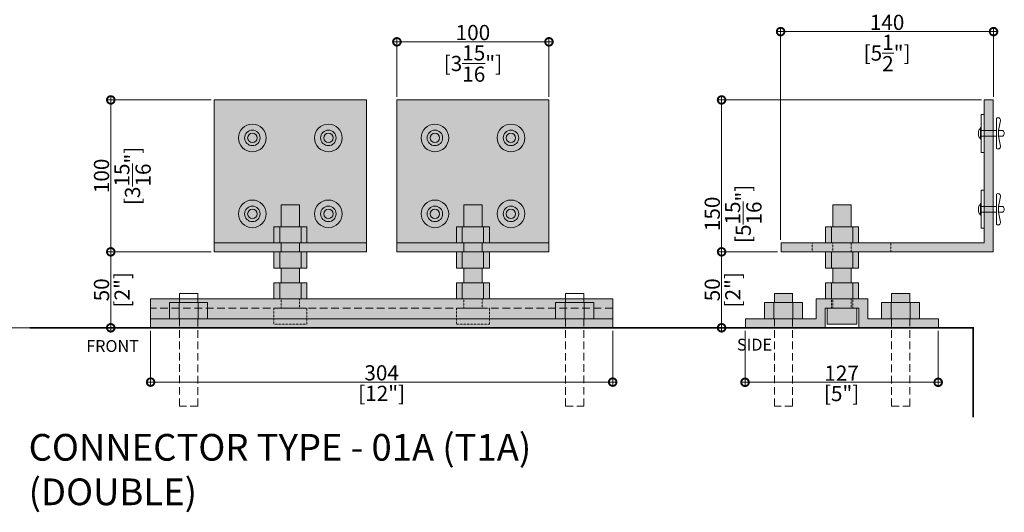
# Model space of a CAD drawing. Units: millimetres. Extents: x -452722 to 0, y -14390 to 26101.
# Drawn here: x -430554 to -429907, y -8277 to -7952 of the extents above; entities that cross this region are included whole.
import ezdxf

# ---------------------------------------------------------------- set-up
doc = ezdxf.new("R2010")
doc.units = ezdxf.units.MM
doc.header["$MEASUREMENT"] = 0
doc.header["$PDMODE"] = 35
doc.linetypes.add('HIDDEN', pattern=[0.375, 0.25, -0.125])
doc.layers.get('0').update_dxf_attribs({"lineweight": 0})
doc.layers.get('Defpoints').update_dxf_attribs({"color": 8, "lineweight": 0})
for name, color, linetype, lineweight in [('0-Connectors', 110, 'Continuous', 5), ('0-GENM', 142, 'Continuous', 5), ('0-Panel-Type-01', 24, 'Continuous', 20), ('0-Section0-Concrete', 240, 'Continuous', 25), ('1-DIM-DET', 171, 'Continuous', 0), ('A-NOTE-10', 2, 'Continuous', 20), ('FASTENERS', 210, 'Continuous', 0)]:
    doc.layers.add(name, color=color, linetype=linetype, lineweight=lineweight)
doc.styles.add('Arial-Narrow', font='ARIALN.TTF')
doc.styles.add('NOTE', font='simplex.shx', dxfattribs={"width": 0.8})
doc.dimstyles.new('A-5-NEW', dxfattribs={"dimscale": 20, "dimtxt": 0.5, "dimasz": 0.5, "dimexe": 0.1, "dimexo": 0.1, "dimgap": 0.05, "dimtad": 1, "dimdec": 0, "dimzin": 0, "dimdsep": 46, "dimtxsty": 'Arial-Narrow', "dimblk": 'DOTSMALL', "dimcen": 0, "dimdle": 0.1, "dimclrd": 256, "dimclrt": 256, "dimadec": 0, "dimazin": 0, "dimtfac": 1, "dimtdec": 0, "dimtix": 1, "dimtmove": 1, "dimatfit": 1, "dimfxl": 1, "dimtolj": 1, "dimtzin": 0, "dimlwd": -1, "dimlwe": -1, "dimarcsym": 0})

# ---------------------------------------------------------------- blocks, each defined once
blk = doc.blocks.new('TYPE-01-FRONT-DOUBLE')
at = {"layer": '0-Connectors', "true_color": 0x636466, "transparency": 33554559}
h = blk.add_hatch(color=251, dxfattribs=at)
h.dxf.hatch_style = 1
h.paths.add_polyline_path([(-161.93, -144), (141.9, -144), (141.9, -131), (-161.93, -131)])
h.paths.add_polyline_path([(-120.03, 0), (-20.03, 0), (-20.03, -100), (-120.03, -100)])
h.paths.add_polyline_path([(0, 0), (100, 0), (100, -100), (0, -100)])
edge = h.paths.add_edge_path()
edge.add_line((-161.93, -144), (-161.93, -150))
h = blk.add_hatch(color=251, dxfattribs=at)
h.dxf.hatch_style = 1
h.paths.add_polyline_path([(-80.85, -100), (-59.21, -100), (-59.21, -110.67), (-80.85, -110.67)])
h.paths.add_polyline_path([(-80.85, -120.33), (-59.21, -120.33), (-59.21, -131), (-80.85, -131)])
h.paths.add_polyline_path([(-76.03, -110.67), (-64.03, -110.67), (-64.03, -120.33), (-76.03, -120.33)])
h.paths.add_polyline_path([(39.18, -100), (60.82, -100), (60.82, -110.67), (39.18, -110.67)])
h.paths.add_polyline_path([(60.82, -120.33), (39.18, -120.33), (39.18, -131), (60.82, -131)])
h.paths.add_polyline_path([(44, -110.67), (56, -110.67), (56, -120.33), (44, -120.33)])
h.paths.add_polyline_path([(-161.93, -144), (141.9, -144), (141.9, -150), (-161.93, -150)])
at = {"layer": '0-Connectors'}
for p, q in [((-120.03, 0), (-20.03, 0)), ((-120.03, 0), (-120.03, -100)), ((-20.03, -100), (-20.03, 0)), ((0, 0), (100, 0)), ((0, 0), (0, -100)), ((100, -100), (100, 0)), ((-76.03, -83.62), (-76.03, -69)), ((-64.03, -69), (-76.03, -69)), ((-76.03, -69), (-64.03, -69)), ((-64.03, -69), (-64.03, -83.62)), ((44, -83.62), (44, -69)), ((56, -69), (44, -69)), ((44, -69), (56, -69)), ((56, -69), (56, -83.62)), ((-80.85, -83.62), (-80.85, -83.62)), ((-80.85, -83.62), (-70.03, -83.62)), ((-70.03, -83.62), (-80.85, -83.62)), ((-80.85, -83.62), (-80.85, -94)), ((-80.85, -94), (-80.85, -83.62)), ((-77.03, -94), (-77.03, -83.62)), ((-77.03, -83.62), (-63.03, -83.62)), ((-63.03, -83.62), (-77.03, -83.62)), ((-70.03, -83.62), (-59.21, -83.62)), ((-59.21, -83.62), (-70.03, -83.62)), ((-63.03, -83.62), (-63.03, -94)), ((-59.21, -83.62), (-59.21, -83.62)), ((-59.21, -94), (-59.21, -83.62)), ((-59.21, -94), (-59.21, -83.62)), ((39.18, -83.62), (39.18, -83.62)), ((39.18, -83.62), (50, -83.62)), ((50, -83.62), (39.18, -83.62)), ((39.18, -83.62), (39.18, -94)), ((39.18, -94), (39.18, -83.62)), ((43, -94), (43, -83.62)), ((43, -83.62), (57, -83.62)), ((57, -83.62), (43, -83.62)), ((50, -83.62), (60.82, -83.62)), ((60.82, -83.62), (50, -83.62)), ((57, -83.62), (57, -94)), ((60.82, -83.62), (60.82, -83.62)), ((60.82, -94), (60.82, -83.62)), ((60.82, -94), (60.82, -83.62)), ((-20.03, -94), (-120.03, -94)), ((-120.03, -94), (-120.03, -94)), ((-80.85, -94), (-70.03, -94)), ((-70.03, -94), (-80.85, -94)), ((-80.85, -94), (-80.85, -94)), ((-77.03, -94), (-63.03, -94)), ((-63.03, -94), (-77.03, -94)), ((-77.03, -94), (-63.03, -94)), ((-63.03, -94), (-77.03, -94)), ((-76.03, -100), (-76.03, -94)), ((-70.03, -94), (-59.21, -94)), ((-59.21, -94), (-70.03, -94)), ((-64.03, -94), (-64.03, -100)), ((-59.21, -94), (-59.21, -94)), ((-20.03, -94), (-20.03, -94)), ((100, -94), (0, -94)), ((0, -94), (0, -94)), ((39.18, -94), (50, -94)), ((50, -94), (39.18, -94)), ((39.18, -94), (39.18, -94)), ((43, -94), (57, -94)), ((57, -94), (43, -94)), ((43, -94), (57, -94)), ((57, -94), (43, -94)), ((44, -100), (44, -94)), ((50, -94), (60.82, -94)), ((60.82, -94), (50, -94)), ((56, -94), (56, -100)), ((60.82, -94), (60.82, -94)), ((100, -94), (100, -94)), ((-120.03, -100), (-20.03, -100)), ((-120.03, -100), (-120.03, -100)), ((-80.85, -100), (-80.85, -100)), ((-80.85, -100), (-70.03, -100)), ((-70.03, -100), (-80.85, -100)), ((-80.85, -100), (-80.85, -110.67)), ((-80.85, -110.67), (-80.85, -100)), ((-77.03, -100), (-63.03, -100)), ((-63.03, -100), (-77.03, -100)), ((-77.03, -110.67), (-77.03, -100)), ((-77.03, -100), (-63.03, -100)), ((-63.03, -100), (-77.03, -100)), ((-70.03, -100), (-59.21, -100)), ((-59.21, -100), (-70.03, -100)), ((-63.03, -100), (-63.03, -110.67)), ((-59.21, -110.67), (-59.21, -100)), ((-59.21, -100), (-59.21, -100)), ((-59.21, -110.67), (-59.21, -100)), ((-20.03, -100), (-20.03, -100)), ((0, -100), (100, -100)), ((0, -100), (0, -100)), ((39.18, -100), (39.18, -100)), ((39.18, -100), (50, -100)), ((50, -100), (39.18, -100)), ((39.18, -100), (39.18, -110.67)), ((39.18, -110.67), (39.18, -100)), ((43, -110.67), (43, -100)), ((43, -100), (57, -100)), ((57, -100), (43, -100)), ((43, -100), (57, -100)), ((57, -100), (43, -100)), ((50, -100), (60.82, -100)), ((60.82, -100), (50, -100)), ((57, -100), (57, -110.67)), ((60.82, -100), (60.82, -100)), ((60.82, -110.67), (60.82, -100)), ((60.82, -110.67), (60.82, -100)), ((100, -100), (100, -100)), ((-80.85, -110.67), (-70.03, -110.67)), ((-70.03, -110.67), (-80.85, -110.67)), ((-80.85, -110.67), (-80.85, -110.67)), ((-77.03, -110.67), (-63.03, -110.67)), ((-63.03, -110.67), (-77.03, -110.67)), ((-76.03, -120.33), (-76.03, -110.67)), ((-70.03, -110.67), (-59.21, -110.67)), ((-59.21, -110.67), (-70.03, -110.67)), ((-64.03, -110.67), (-64.03, -120.33)), ((-59.21, -110.67), (-59.21, -110.67)), ((39.18, -110.67), (50, -110.67)), ((50, -110.67), (39.18, -110.67)), ((39.18, -110.67), (39.18, -110.67)), ((43, -110.67), (57, -110.67)), ((57, -110.67), (43, -110.67)), ((44, -120.33), (44, -110.67)), ((50, -110.67), (60.82, -110.67)), ((60.82, -110.67), (50, -110.67)), ((56, -110.67), (56, -120.33)), ((60.82, -110.67), (60.82, -110.67)), ((-80.85, -120.33), (-80.85, -120.33)), ((-80.85, -120.33), (-70.03, -120.33)), ((-70.03, -120.33), (-80.85, -120.33)), ((-80.85, -120.33), (-80.85, -131)), ((-80.85, -131), (-80.85, -120.33)), ((-77.03, -131), (-77.03, -120.33)), ((-77.03, -120.33), (-63.03, -120.33)), ((-63.03, -120.33), (-77.03, -120.33)), ((-77.03, -120.33), (-63.03, -120.33)), ((-63.03, -120.33), (-77.03, -120.33)), ((-70.03, -120.33), (-59.21, -120.33)), ((-59.21, -120.33), (-70.03, -120.33)), ((-63.03, -120.33), (-63.03, -131)), ((-59.21, -120.33), (-59.21, -120.33)), ((-59.21, -131), (-59.21, -120.33)), ((-59.21, -131), (-59.21, -120.33)), ((39.18, -120.33), (39.18, -120.33)), ((39.18, -120.33), (50, -120.33)), ((50, -120.33), (39.18, -120.33)), ((39.18, -120.33), (39.18, -131)), ((39.18, -131), (39.18, -120.33)), ((43, -131), (43, -120.33)), ((43, -120.33), (57, -120.33)), ((57, -120.33), (43, -120.33)), ((43, -120.33), (57, -120.33)), ((57, -120.33), (43, -120.33)), ((50, -120.33), (60.82, -120.33)), ((60.82, -120.33), (50, -120.33)), ((57, -120.33), (57, -131)), ((60.82, -120.33), (60.82, -120.33)), ((60.82, -131), (60.82, -120.33)), ((60.82, -131), (60.82, -120.33)), ((-142.93, -127.43), (-142.93, -133.33)), ((-142.93, -127.43), (-130.93, -127.43)), ((-130.93, -127.43), (-130.93, -133.33)), ((110.9, -127.43), (110.9, -133.33)), ((122.9, -127.43), (110.9, -127.43)), ((122.9, -127.43), (122.9, -133.33)), ((-149.43, -133.33), (-124.43, -133.33)), ((-149.43, -133.33), (-149.43, -144)), ((-143.18, -133.33), (-143.18, -144)), ((-130.68, -144), (-130.68, -133.33)), ((-124.43, -133.33), (-124.43, -144)), ((-80.85, -131), (-70.03, -131)), ((-70.03, -131), (-80.85, -131)), ((-80.85, -131), (-80.85, -131)), ((-77.03, -131), (-63.03, -131)), ((-63.03, -131), (-77.03, -131)), ((-70.03, -131), (-59.21, -131)), ((-59.21, -131), (-70.03, -131)), ((-59.21, -131), (-59.21, -131)), ((39.18, -131), (50, -131)), ((50, -131), (39.18, -131)), ((39.18, -131), (39.18, -131)), ((43, -131), (57, -131)), ((57, -131), (43, -131)), ((50, -131), (60.82, -131)), ((60.82, -131), (50, -131)), ((60.82, -131), (60.82, -131)), ((129.4, -133.33), (104.4, -133.33)), ((104.4, -133.33), (104.4, -144)), ((110.65, -144), (110.65, -133.33)), ((123.15, -133.33), (123.15, -144)), ((129.4, -133.33), (129.4, -144)), ((141.9, -144), (-161.93, -144)), ((-161.93, -144), (-161.93, -144)), ((-161.93, -144), (141.9, -144)), ((-161.93, -150), (-161.93, -144)), ((-161.93, -144), (-161.93, -150)), ((-149.43, -144), (-124.43, -144)), ((129.4, -144), (104.4, -144)), ((141.9, -144), (141.9, -144)), ((141.9, -144), (141.9, -150)), ((141.9, -144), (141.9, -150)), ((141.9, -150), (-161.93, -150)), ((-161.93, -150), (-161.93, -150)), ((-161.93, -150), (141.9, -150)), ((141.9, -150), (141.9, -150))]:
    blk.add_line(p, q, dxfattribs=at)
at = {"layer": '0-Connectors', "linetype": 'HIDDEN', "ltscale": 20}
for p, q in [((-142.93, -144), (-142.93, -201.61)), ((-130.93, -201.61), (-130.93, -144)), ((110.9, -201.61), (110.9, -144)), ((122.9, -144), (122.9, -201.61)), ((-130.93, -201.61), (-142.93, -201.61)), ((110.9, -201.61), (122.9, -201.61))]:
    blk.add_line(p, q, dxfattribs=at)
at = {"layer": '0-Connectors'}
for points in [[(-80.85, -100), (-59.21, -100), (-59.21, -110.67), (-80.85, -110.67)], [(39.18, -100), (60.82, -100), (60.82, -110.67), (39.18, -110.67)], [(-76.03, -110.67), (-64.03, -110.67), (-64.03, -120.33), (-76.03, -120.33)], [(44, -110.67), (56, -110.67), (56, -120.33), (44, -120.33)], [(-80.85, -120.33), (-59.21, -120.33), (-59.21, -131), (-80.85, -131)], [(60.82, -120.33), (39.18, -120.33), (39.18, -131), (60.82, -131)], [(-161.93, -144), (141.9, -144), (141.9, -131), (-161.93, -131)], [(-161.93, -144), (141.9, -144), (141.9, -150), (-161.93, -150)]]:
    blk.add_lwpolyline(points, close=True, dxfattribs=at)
for centre, radius in [((-95.03, -25), 9.1), ((-45.03, -25), 9.1), ((25, -25), 9.1), ((75, -25), 9.1), ((-95.03, -25), 5.1), ((-95.03, -25), 3.1), ((-45.03, -25), 5.1), ((-45.03, -25), 3.1), ((25, -25), 5.1), ((25, -25), 3.1), ((75, -25), 5.1), ((75, -25), 3.1), ((-95.03, -75), 9.1), ((-95.03, -75), 5.1), ((-45.03, -75), 9.1), ((-45.03, -75), 5.1), ((25, -75), 9.1), ((25, -75), 5.1), ((75, -75), 9.1), ((75, -75), 5.1), ((-95.03, -75), 3.1), ((-45.03, -75), 3.1), ((25, -75), 3.1), ((75, -75), 3.1)]:
    blk.add_circle(centre, radius, dxfattribs=at)
at = {"layer": '0-GENM', "linetype": 'HIDDEN', "ltscale": 20}
blk.add_line((141.9, -137), (-161.93, -137), dxfattribs=at)
at = {"layer": '0-GENM', "linetype": 'HIDDEN', "ltscale": 0.1}
for points in [[(-76.03, -131), (-64.03, -131), (-64.03, -137), (-76.03, -137)], [(44, -131), (56, -131), (56, -137), (44, -137)], [(-80.85, -137), (-59.21, -137), (-59.21, -147.67), (-80.85, -147.67)], [(39.18, -137), (60.82, -137), (60.82, -147.67), (39.18, -147.67)]]:
    blk.add_lwpolyline(points, close=True, dxfattribs=at)
blk = doc.blocks.new('_DotSmall')
at = {"color": 0, "linetype": 'ByBlock', "const_width": 0.5}
blk.add_lwpolyline([(-0.0625, 0, 1), (0.0625, 0, 1)], format="xyb", close=True, dxfattribs=at)
blk = doc.blocks.new('*D634')
at = {"layer": '1-DIM-DET', "transparency": 16777216}
blk.add_line((-430308.47, -7967.07, 0), (-430204.47, -7967.07, 0), dxfattribs=at)
at = {"layer": '1-DIM-DET', "color": 0, "transparency": 16777216}
for p, q in [((-430306.47, -8003.31, 0), (-430306.47, -7965.07, 0)), ((-430206.47, -8003.31, 0), (-430206.47, -7965.07, 0))]:
    blk.add_line(p, q, dxfattribs=at)
at = {"layer": 'Defpoints', "color": 0, "transparency": 16777216}
for p in [(-430206.47, -7967.07, 0), (-430306.47, -8005.31), (-430206.47, -8005.31)]:
    blk.add_point(p, dxfattribs=at)
at = {"layer": '1-DIM-DET', "transparency": 16777216, "xscale": 10, "yscale": 10, "zscale": 10, "rotation": 180}
blk.add_blockref('_DotSmall', (-430306.47, -7967.07, 0), dxfattribs=at)
at = {"layer": '1-DIM-DET', "transparency": 16777216, "xscale": 10, "yscale": 10, "zscale": 10}
blk.add_blockref('_DotSmall', (-430206.47, -7967.07, 0), dxfattribs=at)
at = {"layer": '1-DIM-DET', "transparency": 16777216, "char_height": 10, "attachment_point": 5, "style": 'Arial-Narrow'}
for s, insert in [('\\A1;100 ', (-430256.47, -7960.96, 0)), ('\\A1;[3{\\H1x;\\S15/16;}"]', (-430256.47, -7981.33, 0))]:
    blk.add_mtext(s, dxfattribs=dict(at, insert=insert))
blk = doc.blocks.new('*D635')
at = {"layer": '1-DIM-DET', "color": 0, "transparency": 16777216}
for p, q in [((-430428.5, -8005.31, 0), (-430496.58, -8005.31, 0)), ((-430428.5, -8105.31, 0), (-430496.58, -8105.31, 0))]:
    blk.add_line(p, q, dxfattribs=at)
at = {"layer": '1-DIM-DET', "transparency": 16777216}
blk.add_line((-430494.58, -8003.31, 0), (-430494.58, -8107.31, 0), dxfattribs=at)
at = {"layer": 'Defpoints', "color": 0, "transparency": 16777216}
for p in [(-430426.5, -8005.31), (-430494.58, -8105.31, 0), (-430426.5, -8105.31)]:
    blk.add_point(p, dxfattribs=at)
at = {"layer": '1-DIM-DET', "transparency": 16777216, "xscale": 10, "yscale": 10, "zscale": 10}
for p, rotation in [((-430494.58, -8005.31, 0), 90), ((-430494.58, -8105.31, 0), 270)]:
    blk.add_blockref('_DotSmall', p, dxfattribs=dict(at, rotation=rotation))
at = {"layer": '1-DIM-DET', "transparency": 16777216, "char_height": 10, "attachment_point": 5, "rotation": 90, "style": 'Arial-Narrow'}
for s, insert in [('\\A1;[3{\\H1x;\\S15/16;}"]', (-430480.31, -8055.31, 0)), ('\\A1;100 ', (-430500.68, -8055.31, 0))]:
    blk.add_mtext(s, dxfattribs=dict(at, insert=insert))
blk = doc.blocks.new('*D636')
at = {"layer": '1-DIM-DET', "transparency": 16777216}
blk.add_line((-430494.58, -8103.31), (-430494.58, -8157.31), dxfattribs=at)
at = {"layer": '1-DIM-DET', "color": 0, "transparency": 16777216}
for p, q in [((-430428.5, -8105.31), (-430496.58, -8105.31)), ((-430560.09, -8155.31), (-430492.58, -8155.31))]:
    blk.add_line(p, q, dxfattribs=at)
at = {"layer": 'Defpoints', "color": 0, "transparency": 16777216}
for p in [(-430426.5, -8105.31), (-430562.09, -8155.31, 0), (-430494.58, -8155.31)]:
    blk.add_point(p, dxfattribs=at)
at = {"layer": '1-DIM-DET', "transparency": 16777216, "xscale": 10, "yscale": 10, "zscale": 10}
for p, rotation in [((-430494.58, -8105.31), 90), ((-430494.58, -8155.31), 270)]:
    blk.add_blockref('_DotSmall', p, dxfattribs=dict(at, rotation=rotation))
at = {"layer": '1-DIM-DET', "transparency": 16777216, "char_height": 10, "attachment_point": 5, "rotation": 90, "style": 'Arial-Narrow'}
for s, insert in [('\\A1;50 ', (-430500.68, -8130.31)), ('\\A1;[2"]', (-430487.17, -8130.31))]:
    blk.add_mtext(s, dxfattribs=dict(at, insert=insert))
blk = doc.blocks.new('*D637')
at = {"layer": '1-DIM-DET', "color": 0, "transparency": 16777216}
for p, q in [((-430468.4, -8157.31, 0), (-430468.4, -8193.06, 0)), ((-430164.57, -8157.31, 0), (-430164.57, -8193.06, 0))]:
    blk.add_line(p, q, dxfattribs=at)
at = {"layer": '1-DIM-DET', "transparency": 16777216}
blk.add_line((-430162.57, -8191.06, 0), (-430470.4, -8191.06, 0), dxfattribs=at)
at = {"layer": 'Defpoints', "color": 0, "transparency": 16777216}
for p in [(-430468.4, -8155.31), (-430164.57, -8155.31), (-430468.4, -8191.06, 0)]:
    blk.add_point(p, dxfattribs=at)
at = {"layer": '1-DIM-DET', "transparency": 16777216, "xscale": 10, "yscale": 10, "zscale": 10, "rotation": 180}
blk.add_blockref('_DotSmall', (-430468.4, -8191.06, 0), dxfattribs=at)
at = {"layer": '1-DIM-DET', "transparency": 16777216, "xscale": 10, "yscale": 10, "zscale": 10}
blk.add_blockref('_DotSmall', (-430164.57, -8191.06, 0), dxfattribs=at)
at = {"layer": '1-DIM-DET', "transparency": 16777216, "char_height": 10, "attachment_point": 5, "style": 'Arial-Narrow'}
for s, insert in [('\\A1;304 ', (-430316.49, -8184.95, 0)), ('\\A1;[12"]', (-430316.49, -8198.46, 0))]:
    blk.add_mtext(s, dxfattribs=dict(at, insert=insert))
blk = doc.blocks.new('*D638')
at = {"layer": '1-DIM-DET', "color": 0, "transparency": 16777216}
for p, q in [((-430077.57, -8157.31), (-430077.57, -8193.18)), ((-429950.57, -8157.31), (-429950.57, -8193.18))]:
    blk.add_line(p, q, dxfattribs=at)
at = {"layer": '1-DIM-DET', "transparency": 16777216}
blk.add_line((-430079.57, -8191.18), (-429948.57, -8191.18), dxfattribs=at)
at = {"layer": 'Defpoints', "color": 0, "transparency": 16777216}
for p in [(-430077.57, -8155.31), (-429950.57, -8155.31), (-429950.57, -8191.18)]:
    blk.add_point(p, dxfattribs=at)
at = {"layer": '1-DIM-DET', "transparency": 16777216, "xscale": 10, "yscale": 10, "zscale": 10, "rotation": 180}
blk.add_blockref('_DotSmall', (-430077.57, -8191.18), dxfattribs=at)
at = {"layer": '1-DIM-DET', "transparency": 16777216, "xscale": 10, "yscale": 10, "zscale": 10}
blk.add_blockref('_DotSmall', (-429950.57, -8191.18), dxfattribs=at)
at = {"layer": '1-DIM-DET', "transparency": 16777216, "char_height": 10, "attachment_point": 5, "style": 'Arial-Narrow'}
for s, insert in [('\\A1;127 ', (-430014.07, -8185.16)), ('\\A1;[5"]', (-430014.07, -8198.57))]:
    blk.add_mtext(s, dxfattribs=dict(at, insert=insert))
blk = doc.blocks.new('*D639')
at = {"layer": '1-DIM-DET', "transparency": 16777216}
blk.add_line((-430092.99, -8103.31), (-430092.99, -8157.31), dxfattribs=at)
at = {"layer": '1-DIM-DET', "color": 0, "transparency": 16777216}
for p, q in [((-430056.17, -8105.31), (-430094.99, -8105.31)), ((-430079.57, -8155.31), (-430094.99, -8155.31))]:
    blk.add_line(p, q, dxfattribs=at)
at = {"layer": 'Defpoints', "color": 0, "transparency": 16777216}
for p in [(-430054.17, -8105.31), (-430092.99, -8155.31), (-430077.57, -8155.31)]:
    blk.add_point(p, dxfattribs=at)
at = {"layer": '1-DIM-DET', "transparency": 16777216, "xscale": 10, "yscale": 10, "zscale": 10}
for p, rotation in [((-430092.99, -8105.31), 90), ((-430092.99, -8155.31), 270)]:
    blk.add_blockref('_DotSmall', p, dxfattribs=dict(at, rotation=rotation))
at = {"layer": '1-DIM-DET', "transparency": 16777216, "char_height": 10, "attachment_point": 5, "rotation": 90, "style": 'Arial-Narrow'}
for s, insert in [('\\A1;50 ', (-430099.09, -8130.31)), ('\\A1;[2"]', (-430085.58, -8130.31))]:
    blk.add_mtext(s, dxfattribs=dict(at, insert=insert))
blk = doc.blocks.new('*D640')
at = {"layer": '1-DIM-DET', "color": 0, "transparency": 16777216}
for p, q in [((-429922.17, -8005.31), (-430094.99, -8005.31)), ((-430079.57, -8155.31), (-430094.99, -8155.31))]:
    blk.add_line(p, q, dxfattribs=at)
at = {"layer": '1-DIM-DET', "transparency": 16777216}
blk.add_line((-430092.99, -8157.31), (-430092.99, -8003.31), dxfattribs=at)
at = {"layer": 'Defpoints', "color": 0, "transparency": 16777216}
for p in [(-430092.99, -8005.31), (-429920.17, -8005.31), (-430077.57, -8155.31)]:
    blk.add_point(p, dxfattribs=at)
at = {"layer": '1-DIM-DET', "transparency": 16777216, "xscale": 10, "yscale": 10, "zscale": 10}
for p, rotation in [((-430092.99, -8005.31), 90), ((-430092.99, -8155.31), 270)]:
    blk.add_blockref('_DotSmall', p, dxfattribs=dict(at, rotation=rotation))
at = {"layer": '1-DIM-DET', "transparency": 16777216, "char_height": 10, "attachment_point": 5, "rotation": 90, "style": 'Arial-Narrow'}
for s, insert in [('\\A1;[5{\\H1x;\\S15/16;}"]', (-430078.72, -8080.31)), ('\\A1;150 ', (-430099.09, -8080.31))]:
    blk.add_mtext(s, dxfattribs=dict(at, insert=insert))
blk = doc.blocks.new('*D641')
at = {"layer": '1-DIM-DET', "transparency": 16777216}
blk.add_line((-429912.17, -7960.35), (-430056.17, -7960.35), dxfattribs=at)
at = {"layer": '1-DIM-DET', "color": 0, "transparency": 16777216}
for p, q in [((-430054.17, -8097.31), (-430054.17, -7958.35)), ((-429914.17, -8003.31), (-429914.17, -7958.35))]:
    blk.add_line(p, q, dxfattribs=at)
at = {"layer": 'Defpoints', "color": 0, "transparency": 16777216}
for p in [(-430054.17, -7960.35), (-429914.17, -8005.31), (-430054.17, -8099.31)]:
    blk.add_point(p, dxfattribs=at)
at = {"layer": '1-DIM-DET', "transparency": 16777216, "xscale": 10, "yscale": 10, "zscale": 10, "rotation": 180}
blk.add_blockref('_DotSmall', (-430054.17, -7960.35), dxfattribs=at)
at = {"layer": '1-DIM-DET', "transparency": 16777216, "xscale": 10, "yscale": 10, "zscale": 10}
blk.add_blockref('_DotSmall', (-429914.17, -7960.35), dxfattribs=at)
at = {"layer": '1-DIM-DET', "transparency": 16777216, "char_height": 10, "attachment_point": 5, "style": 'Arial-Narrow'}
for s, insert in [('\\A1;140 ', (-429984.17, -7954.25)), ('\\A1;[5{\\H1x;\\S1/2;}"]', (-429984.17, -7974.45))]:
    blk.add_mtext(s, dxfattribs=dict(at, insert=insert))
blk = doc.blocks.new('*U778')
at = {"layer": 'FASTENERS'}
blk.add_line((-0.071, -0.453), (0.071, -0.453), dxfattribs=at)
at = {"layer": 'FASTENERS', "lineweight": 9}
for points in [[(-0.158, 0), (0.158, 0)], [(-0.003, 0.016), (-0.141, 0.016)], [(0, 0.069), (-0.046, 0.069)], [(0.141, 0.016), (-0.003, 0.016)], [(0.053, 0.069), (0, 0.069)]]:
    blk.add_lwpolyline(points, dxfattribs=at)
at = {"layer": 'FASTENERS', "linetype": 'HIDDEN', "ltscale": 5}
blk.add_lwpolyline([(-0.07, 0), (0.071, 0), (0.071, -0.394), (-0.07, -0.394)], close=True, dxfattribs=at)
at = {"layer": 'FASTENERS'}
for points in [[(0, -0.394), (-0.389, -0.394, 0.716715), (-0.334, -0.498), (-0.071, -0.453), (-0.071, -0.56, 0.249161), (0, -0.599, 0.249161)], [(0, -0.394), (0.389, -0.394, -0.716715), (0.334, -0.498), (0.071, -0.453), (0.071, -0.56, -0.249161), (0, -0.599, -0.249161)]]:
    blk.add_lwpolyline(points, format="xyb", dxfattribs=at)
at = {"layer": 'FASTENERS', "lineweight": 9}
for points in [[(-0.141, 0.016), (-0.151, 0.016), (-0.158, 0.009), (-0.158, 0)], [(-0.046, 0.069), (-0.088, 0.069), (-0.122, 0.035), (-0.122, 0.016)], [(0.128, 0.016), (0.128, 0.035), (0.094, 0.069), (0.053, 0.069)], [(0.158, 0), (0.158, 0.009), (0.151, 0.016), (0.141, 0.016)]]:
    blk.add_open_spline(points, degree=3, dxfattribs=at)
blk = doc.blocks.new('TYPE-01-SHORT')
at = {"layer": '0-Panel-Type-01', "true_color": 0x7d7d7d}
h = blk.add_hatch(color=8, dxfattribs=at)
h.dxf.hatch_style = 1
h.paths.add_polyline_path([(-37.72, 100), (-43.72, 100), (-43.72, 6), (-105.2, 6), (-105.2, 0), (-37.72, 0)])
h.paths.add_polyline_path([(-105.2, 6), (-131.2, 6), (-131.2, 0), (-105.2, 0)])
h.paths.add_polyline_path([(-131.2, 6), (-143.2, 6), (-143.2, 0), (-131.2, 0)])
h.paths.add_polyline_path([(-143.2, 6), (-156.9, 6), (-156.9, 0), (-143.2, 0)])
h.paths.add_polyline_path([(-156.9, 6), (-177.3, 6), (-177.3, 0), (-156.9, 0)])
h.paths.add_polyline_path([(-144.2, 16.38), (-148.02, 16.38), (-148.02, 6), (-144.2, 6)])
h.paths.add_polyline_path([(-130.2, 16.38), (-137.2, 16.38), (-144.2, 16.38), (-144.2, 6), (-130.2, 6)])
h.paths.add_polyline_path([(-126.38, 16.38), (-130.2, 16.38), (-130.2, 6), (-126.38, 6)])
h.paths.add_polyline_path([(-131.2, 31), (-143.2, 31), (-143.2, 16.38), (-137.2, 16.38), (-131.2, 16.38)])
h.paths.add_polyline_path([(-144.2, 0), (-148.02, 0), (-148.02, -10.67), (-144.2, -10.67)])
h.paths.add_polyline_path([(-130.2, 0), (-144.2, 0), (-144.2, -10.67), (-137.2, -10.67), (-130.2, -10.67)])
h.paths.add_polyline_path([(-126.38, 0), (-130.2, 0), (-130.2, -10.67), (-126.38, -10.67)])
h.paths.add_polyline_path([(-131.2, -10.67), (-137.2, -10.67), (-143.2, -10.67), (-143.2, -20.33), (-131.2, -20.33)])
h.paths.add_polyline_path([(-130.2, -20.33), (-144.2, -20.33), (-144.2, -31), (-137.2, -31), (-130.2, -31)])
h.paths.add_polyline_path([(-144.2, -20.33), (-148.02, -20.33), (-148.02, -31), (-144.2, -31)])
h.paths.add_polyline_path([(-126.38, -20.33), (-130.2, -20.33), (-130.2, -31), (-126.38, -31)])
h.paths.add_polyline_path([(-169.7, -27.43), (-181.7, -27.43), (-181.7, -33.33), (-169.7, -33.33)])
h.paths.add_polyline_path([(-181.95, -33.33), (-188.2, -33.33), (-188.2, -44), (-181.95, -44)])
h.paths.add_polyline_path([(-169.45, -33.33), (-181.95, -33.33), (-181.95, -44), (-169.45, -44)])
h.paths.add_polyline_path([(-163.2, -33.33), (-169.45, -33.33), (-169.45, -44), (-163.2, -44)], flags=17)
h.paths.add_polyline_path([(-181.7, -44), (-188.2, -44), (-200.7, -44), (-200.7, -50), (-181.7, -50)])
h.paths.add_polyline_path([(-169.7, -44), (-181.7, -44), (-181.7, -50), (-169.7, -50)])
h.paths.add_polyline_path([(-148.2, -37), (-144.2, -37), (-144.2, -31), (-148.02, -31), (-154.2, -31), (-154.2, -44), (-169.7, -44), (-169.7, -50), (-148.2, -50)])
h.paths.add_polyline_path([(-131.2, -31), (-137.2, -31), (-143.2, -31), (-143.2, -37), (-131.2, -37)])
h.paths.add_polyline_path([(-120.2, -31), (-130.2, -31), (-130.2, -37), (-127.38, -37), (-126.2, -37), (-126.2, -50), (-104.7, -50), (-104.7, -44), (-111.2, -44), (-120.2, -44)])
h.paths.add_polyline_path([(-127.38, -37), (-147.02, -37), (-147.02, -47.67), (-127.38, -47.67)])
h.paths.add_polyline_path([(-92.7, -44), (-104.7, -44), (-104.7, -50), (-92.7, -50)])
h.paths.add_polyline_path([(-73.7, -44), (-92.7, -44), (-92.7, -50), (-73.7, -50)])
h.paths.add_polyline_path([(-86.2, -33.33), (-92.45, -33.33), (-92.45, -44), (-86.2, -44)])
h.paths.add_polyline_path([(-92.7, -27.43), (-104.7, -27.43), (-104.7, -33.33), (-92.7, -33.33)])
h.paths.add_polyline_path([(-92.45, -33.33), (-104.95, -33.33), (-104.95, -44), (-92.45, -44)])
h.paths.add_polyline_path([(-104.95, -33.33), (-111.2, -33.33), (-111.2, -44), (-104.95, -44)], flags=17)
h.paths.add_polyline_path([(-130.2, -31), (-131.2, -31), (-131.2, -37), (-130.2, -37)])
h.paths.add_polyline_path([(-143.2, -31), (-144.2, -31), (-144.2, -37), (-143.2, -37)])
at = {"layer": '0-Connectors'}
for p, q in [((-43.72, 100), (-37.72, 100)), ((-43.72, 6), (-43.72, 100)), ((-37.72, 0), (-37.72, 100)), ((-143.2, 16.38), (-143.2, 31)), ((-131.2, 31), (-143.2, 31)), ((-143.2, 31), (-131.2, 31)), ((-131.2, 31), (-131.2, 16.38)), ((-148.02, 16.38), (-148.02, 16.38)), ((-148.02, 16.38), (-137.2, 16.38)), ((-137.2, 16.38), (-148.02, 16.38)), ((-148.02, 16.38), (-148.02, 6)), ((-148.02, 6), (-148.02, 16.38)), ((-144.2, 6), (-144.2, 16.38)), ((-144.2, 16.38), (-130.2, 16.38)), ((-130.2, 16.38), (-144.2, 16.38)), ((-137.2, 16.38), (-126.38, 16.38)), ((-126.38, 16.38), (-137.2, 16.38)), ((-130.2, 16.38), (-130.2, 6)), ((-126.38, 16.38), (-126.38, 16.38)), ((-126.38, 6), (-126.38, 16.38)), ((-126.38, 6), (-126.38, 16.38)), ((-43.72, 6), (-177.3, 6)), ((-177.3, 6), (-177.3, 0)), ((-177.3, 0), (-37.72, 0)), ((-174.9, 6), (-174.9, 6)), ((-174.9, 0), (-174.9, 0)), ((-148.02, 6), (-137.2, 6)), ((-137.2, 6), (-148.02, 6)), ((-148.02, 6), (-148.02, 6)), ((-148.02, 0), (-148.02, 0)), ((-148.02, 0), (-137.2, 0)), ((-137.2, 0), (-148.02, 0)), ((-148.02, 0), (-148.02, -10.67)), ((-148.02, -10.67), (-148.02, 0)), ((-144.2, 6), (-130.2, 6)), ((-130.2, 6), (-144.2, 6)), ((-144.2, 6), (-130.2, 6)), ((-130.2, 6), (-144.2, 6)), ((-144.2, -10.67), (-144.2, 0)), ((-144.2, 0), (-130.2, 0)), ((-130.2, 0), (-144.2, 0)), ((-144.2, 0), (-130.2, 0)), ((-130.2, 0), (-144.2, 0)), ((-137.2, 6), (-126.38, 6)), ((-126.38, 6), (-137.2, 6)), ((-137.2, 0), (-126.38, 0)), ((-126.38, 0), (-137.2, 0)), ((-130.2, 0), (-130.2, -10.67)), ((-126.38, 6), (-126.38, 6)), ((-126.38, 0), (-126.38, 0)), ((-126.38, -10.67), (-126.38, 0)), ((-126.38, -10.67), (-126.38, 0)), ((-37.72, 6), (-37.72, 6)), ((-37.72, 0), (-37.72, 0)), ((-148.02, -10.67), (-137.2, -10.67)), ((-137.2, -10.67), (-148.02, -10.67)), ((-148.02, -10.67), (-148.02, -10.67)), ((-144.2, -10.67), (-130.2, -10.67)), ((-130.2, -10.67), (-144.2, -10.67)), ((-143.2, -20.33), (-143.2, -10.67)), ((-137.2, -10.67), (-126.38, -10.67)), ((-126.38, -10.67), (-137.2, -10.67)), ((-131.2, -10.67), (-131.2, -20.33)), ((-126.38, -10.67), (-126.38, -10.67)), ((-148.02, -20.33), (-148.02, -20.33)), ((-148.02, -20.33), (-137.2, -20.33)), ((-137.2, -20.33), (-148.02, -20.33)), ((-148.02, -20.33), (-148.02, -31)), ((-148.02, -31), (-148.02, -20.33)), ((-144.2, -31), (-144.2, -20.33)), ((-144.2, -20.33), (-130.2, -20.33)), ((-130.2, -20.33), (-144.2, -20.33)), ((-144.2, -20.33), (-130.2, -20.33)), ((-130.2, -20.33), (-144.2, -20.33)), ((-137.2, -20.33), (-126.38, -20.33)), ((-126.38, -20.33), (-137.2, -20.33)), ((-130.2, -20.33), (-130.2, -31)), ((-126.38, -20.33), (-126.38, -20.33)), ((-126.38, -31), (-126.38, -20.33)), ((-126.38, -31), (-126.38, -20.33)), ((-181.7, -27.43), (-181.7, -33.33)), ((-181.7, -27.43), (-169.7, -27.43)), ((-169.7, -27.43), (-169.7, -33.33)), ((-148.02, -31), (-137.2, -31)), ((-137.2, -31), (-148.02, -31)), ((-148.02, -31), (-148.02, -31)), ((-144.2, -31), (-130.2, -31)), ((-130.2, -31), (-144.2, -31)), ((-137.2, -31), (-126.38, -31)), ((-126.38, -31), (-137.2, -31)), ((-126.38, -31), (-126.38, -31)), ((-104.7, -27.43), (-104.7, -33.33)), ((-92.7, -27.43), (-104.7, -27.43)), ((-92.7, -27.43), (-92.7, -33.33)), ((-188.2, -33.33), (-163.2, -33.33)), ((-188.2, -33.33), (-188.2, -44)), ((-181.95, -33.33), (-181.95, -44)), ((-169.45, -44), (-169.45, -33.33)), ((-163.2, -33.33), (-163.2, -44)), ((-86.2, -33.33), (-111.2, -33.33)), ((-111.2, -33.33), (-111.2, -44)), ((-104.95, -44), (-104.95, -33.33)), ((-92.45, -33.33), (-92.45, -44)), ((-86.2, -33.33), (-86.2, -44)), ((-188.2, -44), (-163.2, -44)), ((-86.2, -44), (-111.2, -44))]:
    blk.add_line(p, q, dxfattribs=at)
at = {"layer": '0-Connectors', "linetype": 'HIDDEN', "ltscale": 20}
for p, q in [((-181.7, -44), (-181.7, -101.61)), ((-169.7, -101.61), (-169.7, -44)), ((-104.7, -101.61), (-104.7, -44)), ((-92.7, -44), (-92.7, -101.61)), ((-169.7, -101.61), (-181.7, -101.61)), ((-104.7, -101.61), (-92.7, -101.61))]:
    blk.add_line(p, q, dxfattribs=at)
at = {"layer": '0-Connectors'}
for points in [[(-45.72, 90.5), (-43.72, 90.5), (-43.72, 65.5), (-45.72, 65.5)], [(-45.72, 15.5), (-43.72, 15.5), (-43.72, 40.5), (-45.72, 40.5)], [(-73.7, -50), (-126.2, -50), (-126.2, -37), (-148.2, -37), (-148.2, -50), (-200.7, -50), (-200.7, -44), (-154.2, -44), (-154.2, -31), (-120.2, -31), (-120.2, -44), (-73.7, -44)], [(-147.02, -37), (-127.38, -37), (-127.38, -47.67), (-147.02, -47.67)]]:
    blk.add_lwpolyline(points, close=True, dxfattribs=at)
at = {"layer": '0-GENM', "linetype": 'HIDDEN', "ltscale": 0.025}
for p, q in [((-143.2, 0), (-143.2, 6)), ((-131.2, 6), (-131.2, 0)), ((-144.2, -37), (-144.2, -31)), ((-130.2, -37), (-130.2, -31))]:
    blk.add_line(p, q, dxfattribs=at)
at = {"layer": '0-GENM', "linetype": 'HIDDEN', "ltscale": 0.1}
for points in [[(-156.9, 6), (-105.2, 6), (-105.2, 0), (-156.9, 0)], [(-143.2, -31), (-131.2, -31), (-131.2, -37), (-143.2, -37)]]:
    blk.add_lwpolyline(points, close=True, dxfattribs=at)
at = {"layer": '0-GENM', "linetype": 'HIDDEN', "ltscale": 0.25}
blk.add_lwpolyline([(-73.7, -50), (-50.7, -50)], dxfattribs=at)
at = {"layer": '0-Connectors', "xscale": -25.40000000000015, "yscale": 25.40000000000015, "zscale": 25.40000000000005, "rotation": 90}
for p in [(-45.72, 78), (-45.72, 28)]:
    blk.add_blockref('*U778', p, dxfattribs=at)

msp = doc.modelspace()

# ---------------------------------------------------------------- linework, layer by layer
at = {"layer": '0-GENM', "lineweight": 25}
msp.add_line((-430547.88, -8155.31), (-430022.08, -8155.31), dxfattribs=at)
at = {"layer": '0-GENM'}
for p, q in [((-430306.47, -8155.31), (-430206.47, -8155.31)), ((-430206.47, -8155.31), (-430306.47, -8155.31)), ((-430306.47, -8155.31), (-430306.47, -8155.31)), ((-430206.47, -8155.31), (-430206.47, -8155.31))]:
    msp.add_line(p, q, dxfattribs=at)
at = {"layer": '0-Section0-Concrete', "const_width": 1}
msp.add_lwpolyline([(-430547.88, -8155.31), (-429927.57, -8155.31), (-429927.57, -8214.23)], dxfattribs=at)

# ---------------------------------------------------------------- block references
at = {"layer": '0-Connectors'}
for name, p in [('TYPE-01-FRONT-DOUBLE', (-430306.47, -8005.31)), ('TYPE-01-SHORT', (-429876.59, -8105.31))]:
    msp.add_blockref(name, p, dxfattribs=at)

# ---------------------------------------------------------------- texts
at = {"layer": 'A-NOTE-10', "attachment_point": 4, "style": 'NOTE'}
for s, insert, char_height, width in [('{\\fArial|b0|i0|c0|p34;FRONT}', (-430510.73, -8167.3, 0), 7.8125, 73.3499), ('{\\fArial|b0|i0|c0|p34;SIDE}', (-430082.88, -8166.41), 7.8125, 73.3499), ('{\\fArial|b0|i0|c0|p34;CONNECTOR TYPE - 01A (T1A) (DOUBLE)}', (-430548.59, -8248.63), 17.5781, 429.2538)]:
    msp.add_mtext(s, dxfattribs=dict(at, insert=insert, char_height=char_height, width=width))

# ---------------------------------------------------------------- dimensions: what is measured, and where the dimension line sits
at = {"layer": '1-DIM-DET'}
for base, p1, p2, picture, middle in [((-430054.17, -7960.35), (-429914.17, -8005.31), (-430054.17, -8099.31), '*D641', (-429984.17, -7960.35)), ((-430206.47, -7967.07, 0), (-430306.47, -8005.31), (-430206.47, -8005.31), '*D634', (-430256.47, -7967.07, 0)), ((-430468.4, -8191.06, 0), (-430164.57, -8155.31), (-430468.4, -8155.31), '*D637', (-430316.49, -8191.06, 0)), ((-429950.57, -8191.18), (-430077.57, -8155.31), (-429950.57, -8155.31), '*D638', (-430014.07, -8191.18))]:
    dim = msp.add_linear_dim(base=base, p1=p1, p2=p2, dimstyle='A-5-NEW', override={"dimpost": ' \\X'}, dxfattribs=at)
    dim.commit()
    dim.dimension.update_dxf_attribs({"geometry": picture, "text_midpoint": middle})
for base, p1, p2, picture, middle in [((-430494.58, -8105.31, 0), (-430426.5, -8005.31), (-430426.5, -8105.31), '*D635', (-430494.58, -8055.31, 0)), ((-430092.99, -8005.31), (-430077.57, -8155.31), (-429920.17, -8005.31), '*D640', (-430092.99, -8080.31)), ((-430494.58, -8155.31), (-430426.5, -8105.31), (-430562.09, -8155.31, 0), '*D636', (-430494.58, -8130.31)), ((-430092.99, -8155.31), (-430054.17, -8105.31), (-430077.57, -8155.31), '*D639', (-430092.99, -8130.31))]:
    dim = msp.add_linear_dim(base=base, p1=p1, p2=p2, angle=90, dimstyle='A-5-NEW', override={"dimpost": ' \\X'}, dxfattribs=at)
    dim.commit()
    dim.dimension.update_dxf_attribs({"geometry": picture, "text_midpoint": middle})

doc.saveas('drawing.dxf')
